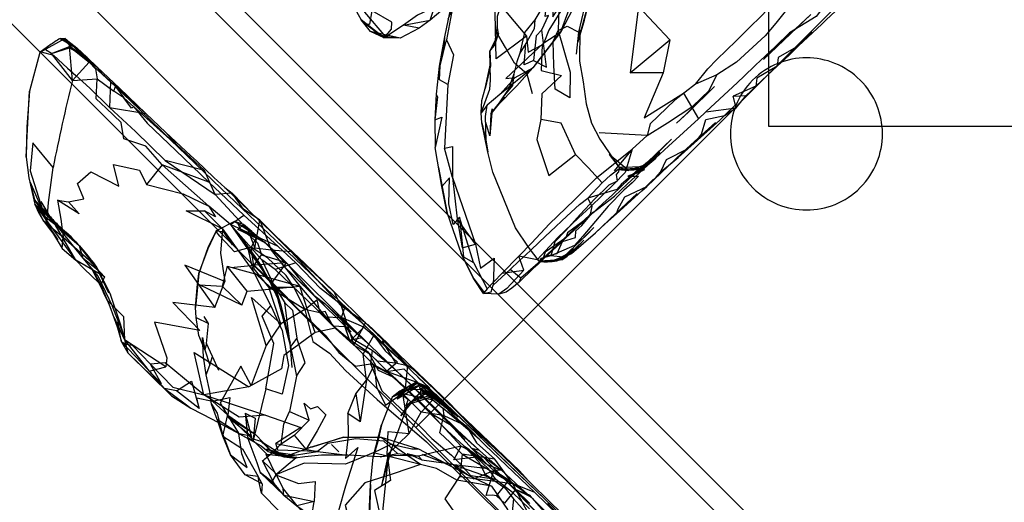
# Model space of a CAD drawing. Units: millimetres. Extents: x 51376 to 76065, y -10070 to 4233.
# Drawn here: x 65055 to 65197, y -1667 to -1597 of the extents above; entities that cross this region are included whole.
import ezdxf

# ---------------------------------------------------------------- set-up
doc = ezdxf.new("R2010")
doc.units = ezdxf.units.MM
doc.header["$LTSCALE"] = 500
doc.linetypes.add('Hidden', pattern=[4, 2, -2])
for name, color, linetype, true_color in [('GALILEO JUNIOR - 2S (DWS-4021)$CSA', 7, 'Continuous', 0x007f00), ('Make2D$Hidden$Curves', 7, 'Hidden', 0x8c8c8c), ('Make2D$visible$Curves', 7, 'Continuous', 0x000000)]:
    doc.layers.add(name, color=color, linetype=linetype, true_color=true_color)

msp = doc.modelspace()

# ---------------------------------------------------------------- linework, layer by layer
at = {"layer": 'GALILEO JUNIOR - 2S (DWS-4021)$CSA'}
msp.add_line((65162.91, -1079.19), (65162.91, -1612.583), dxfattribs=at)
msp.add_lwpolyline([(65162.91, -1612.583), (65345.242, -1612.602), (65789.746, -1612.612)], dxfattribs=at)
at = {"layer": 'Make2D$Hidden$Curves', "color": 18, "lineweight": -3, "true_color": 0x000000}
for p, q in [((65263.797, -1504.041), (65111.882, -1656.183)), ((65231.489, -1744.466), (65016.701, -1529.998)), ((65023.431, -1532.425), (65233.636, -1742.317)), ((65019.43, -1549.733), (65211.751, -1741.767)), ((65102.693, -1594.934), (65103.978, -1597.233)), ((65136.825, -1594.893), (65135.316, -1600.395)), ((65123.837, -1599.186), (65123.642, -1598.078)), ((65057.546, -1601.921), (65061.099, -1599.94)), ((65060.427, -1599.934), (65061.099, -1599.94)), ((65060.427, -1599.934), (65061.724, -1600.495)), ((65060.427, -1599.934), (65062.554, -1601.157)), ((65062.554, -1601.157), (65061.099, -1599.94)), ((65061.099, -1599.94), (65062.833, -1601.274)), ((65061.099, -1599.94), (65063.824, -1602.361)), ((65109.628, -1599.86), (65105.347, -1598.905)), ((65109.628, -1599.86), (65107.3, -1599.821)), ((65123.837, -1599.186), (65122.624, -1601.782)), ((65123.837, -1599.186), (65123.208, -1601.008)), ((65135.132, -1602.194), (65135.472, -1598.991)), ((65135.611, -1598.68), (65135.316, -1600.395)), ((65169.245, -1599.002), (65165.923, -1602.334)), ((65061.724, -1600.495), (65062.554, -1601.157)), ((65061.765, -1601.287), (65061.724, -1600.495)), ((65062.2, -1605.987), (65061.757, -1601.077)), ((65062.342, -1601.46), (65063.741, -1602.377)), ((65122.624, -1601.782), (65123.208, -1601.008)), ((65063.837, -1602.372), (65064.212, -1602.705)), ((65125.771, -1606.532), (65123.62, -1609.707)), ((65126.507, -1606.791), (65123.62, -1609.707)), ((65125.202, -1607.528), (65125.771, -1606.532)), ((65055.657, -1613.987), (65055.999, -1607.553)), ((65071.089, -1609.797), (65076.8, -1614.94)), ((65071.089, -1609.797), (65075.267, -1613.51)), ((65122.089, -1614.666), (65121.974, -1611.221)), ((65122.941, -1610.118), (65122.613, -1613.981)), ((65122.613, -1613.981), (65122.007, -1612.053)), ((65149.859, -1617.141), (65155.874, -1611.717)), ((65145.368, -1613.955), (65138.415, -1613.555)), ((65145.368, -1613.955), (65143.185, -1615.909)), ((65142.681, -1619.037), (65139.872, -1616.705)), ((65139.872, -1616.705), (65141.343, -1618.594)), ((65143.185, -1615.909), (65140.587, -1619.045)), ((65147.2, -1616.411), (65144.236, -1618.914)), ((65147.2, -1616.411), (65145.405, -1618.108)), ((65145.181, -1618.51), (65141.343, -1618.594)), ((65145.405, -1618.108), (65142.681, -1619.037)), ((65145.405, -1618.108), (65144.236, -1618.914)), ((65144.642, -1618.692), (65145.405, -1618.108)), ((65117.222, -1620.012), (65117.896, -1626.016)), ((65117.222, -1620.012), (65120.519, -1629.657)), ((65144.642, -1618.692), (65141.142, -1618.86)), ((65141.142, -1618.86), (65142.681, -1619.037)), ((65144.962, -1618.909), (65142.573, -1619.85)), ((65144.642, -1618.692), (65142.681, -1619.037)), ((65143.822, -1619.227), (65144.642, -1618.692)), ((65056.083, -1620.694), (65058.253, -1625.729)), ((65084.271, -1621.495), (65085.302, -1622.295)), ((65140.925, -1625.264), (65144.616, -1621.965)), ((65056.726, -1623.276), (65058.619, -1625.272)), ((65056.751, -1623.889), (65059.208, -1626.226)), ((65058.626, -1625.182), (65059.015, -1625.854)), ((65088.355, -1625.414), (65089.333, -1626.215)), ((65116.448, -1625.174), (65118.443, -1631.047)), ((65057.989, -1626.235), (65060.853, -1628.664)), ((65058.505, -1626.702), (65060.103, -1629.047)), ((65058.505, -1626.702), (65059.298, -1627.976)), ((65059.016, -1625.858), (65063.157, -1629.864)), ((65059.076, -1625.96), (65059.257, -1626.273)), ((65059.257, -1626.273), (65059.567, -1626.567)), ((65059.577, -1626.712), (65059.725, -1626.822)), ((65059.591, -1626.59), (65061.577, -1628.198)), ((65059.776, -1626.911), (65059.591, -1626.59)), ((65059.845, -1626.911), (65061.577, -1628.198)), ((65060.009, -1627.114), (65063.157, -1629.864)), ((65085.06, -1626.838), (65090.587, -1634.666)), ((65088.769, -1628.813), (65087.595, -1628.217)), ((65088.179, -1627.823), (65090.095, -1629.487)), ((65090.851, -1627.791), (65095.786, -1632.432)), ((65091.375, -1628.291), (65100.079, -1636.595)), ((65134.402, -1631.018), (65137.882, -1628.018)), ((65090.095, -1629.487), (65088.777, -1628.817)), ((65089.978, -1629.346), (65093.523, -1632.737)), ((65134.034, -1631.012), (65131.794, -1632.092)), ((65066.853, -1634.385), (65062.71, -1631.993)), ((65085.122, -1633.053), (65088.491, -1632.694)), ((65091.097, -1635.235), (65093.17, -1632.378)), ((65092.515, -1632.577), (65092.803, -1632.858)), ((65092.856, -1632.255), (65093.185, -1632.358)), ((65093.523, -1632.737), (65105.265, -1644.338)), ((65133.005, -1631.953), (65129.757, -1632.151)), ((65133.81, -1631.418), (65131.279, -1632.196)), ((65133.005, -1631.953), (65131.279, -1632.196)), ((65133.005, -1631.953), (65133.81, -1631.418)), ((65065.054, -1633.356), (65066.316, -1635.545)), ((65067.45, -1636.768), (65065.702, -1632.993)), ((65065.702, -1632.993), (65067.722, -1636.946)), ((65091.81, -1636.809), (65089.921, -1633.471)), ((65098.726, -1638.612), (65092.811, -1632.863)), ((65092.814, -1632.868), (65102.529, -1642.368)), ((65066.014, -1635.256), (65066.316, -1635.545)), ((65090.037, -1634.369), (65095.105, -1635.768)), ((65090.587, -1634.666), (65092.343, -1638.493)), ((65126.863, -1635.151), (65127.072, -1634.584)), ((65069.152, -1641.26), (65067.722, -1636.946)), ((65095.845, -1639.123), (65090.62, -1635.873)), ((65091.378, -1635.711), (65092.343, -1638.493)), ((65091.378, -1635.711), (65093.767, -1644.481)), ((65091.741, -1636.071), (65095.105, -1635.768)), ((65094.253, -1635.871), (65095.845, -1639.123)), ((65105.265, -1644.338), (65098.734, -1638.26)), ((65095.845, -1639.123), (65092.339, -1641.19)), ((65068.175, -1640.18), (65069.718, -1643.53)), ((65069.552, -1642.608), (65069.152, -1641.26)), ((65080.097, -1640.291), (65081.878, -1641.145)), ((65105.265, -1644.338), (65101.173, -1640.709)), ((65103.763, -1642.866), (65101.173, -1640.709)), ((65102.945, -1644.276), (65104.611, -1641.063)), ((65104.878, -1641.235), (65110.669, -1647.203)), ((65104.37, -1641.692), (65105.825, -1642.881)), ((65104.37, -1641.692), (65110.779, -1647.448)), ((65069.718, -1643.53), (65070.204, -1645.407)), ((65081.038, -1643.164), (65081.345, -1644.946)), ((65093.768, -1644.479), (65093.728, -1643.981)), ((65105.265, -1644.338), (65103.766, -1642.868)), ((65105.825, -1642.881), (65110.457, -1647.151)), ((65107.829, -1644.063), (65110.669, -1647.203)), ((65094.013, -1647.516), (65093.769, -1644.492)), ((65081.538, -1648.59), (65082.091, -1647.155)), ((65107.654, -1648.086), (65110.751, -1650.705)), ((65103.222, -1651.334), (65104.78, -1649.36)), ((65111.921, -1649.612), (65108.466, -1651.799)), ((65111.82, -1649.741), (65113.548, -1650.487)), ((65112.226, -1649.715), (65114.12, -1650.799)), ((65112.564, -1650.039), (65108.466, -1651.799)), ((65109.175, -1652.032), (65112.603, -1649.981)), ((65110.007, -1651.292), (65109.488, -1651.184)), ((65109.718, -1654.485), (65112.525, -1651.133)), ((65110.948, -1657.061), (65110.011, -1651.293)), ((65110.011, -1651.293), (65114.363, -1652.17)), ((65112.663, -1653.977), (65110.017, -1651.299)), ((65113.618, -1651.12), (65110.732, -1652.877)), ((65113.652, -1651.1), (65111.239, -1652.463)), ((65111.239, -1652.463), (65112.525, -1651.133)), ((65111.239, -1652.463), (65114.37, -1651.358)), ((65112.462, -1650.434), (65113.605, -1651.113)), ((65112.462, -1650.434), (65116.687, -1653.612)), ((65112.525, -1651.133), (65114.37, -1651.358)), ((65112.525, -1651.133), (65115.339, -1651.993)), ((65112.675, -1650.633), (65117.515, -1654.059)), ((65112.675, -1650.633), (65115.339, -1651.993)), ((65113.495, -1651.133), (65114.863, -1651.5)), ((65113.617, -1651.12), (65113.617, -1651.12)), ((65113.618, -1651.12), (65113.92, -1651.3)), ((65113.652, -1651.1), (65114.37, -1651.358)), ((65113.652, -1651.1), (65118.025, -1654.625)), ((65113.978, -1650.752), (65113.839, -1651.237)), ((65113.92, -1651.303), (65113.839, -1651.237)), ((65114.365, -1651.666), (65113.926, -1651.308)), ((65114.37, -1651.358), (65115.339, -1651.993)), ((65111.239, -1652.463), (65110.732, -1652.877)), ((65117.804, -1654.477), (65114.37, -1651.67)), ((65114.39, -1651.38), (65115.605, -1652.536)), ((65114.887, -1651.525), (65117.201, -1653.811)), ((65116.88, -1652.764), (65119.212, -1655.295)), ((65087.218, -1654.127), (65088.146, -1657.768)), ((65087.218, -1654.127), (65087.6, -1657.782)), ((65110.732, -1652.877), (65109.718, -1654.485)), ((65110.948, -1657.061), (65112.663, -1653.977)), ((65121.052, -1657.883), (65115.812, -1653.391)), ((65115.812, -1653.391), (65119.181, -1655.936)), ((65084.695, -1654.397), (65088.146, -1657.768)), ((65084.695, -1654.397), (65088.652, -1657.157)), ((65084.726, -1654.682), (65088.652, -1657.157)), ((65084.726, -1654.682), (65088.652, -1657.157)), ((65120.839, -1656.95), (65126.917, -1662.444)), ((65088.146, -1657.768), (65089.482, -1658.18)), ((65088.652, -1657.157), (65091.077, -1659.674)), ((65089.482, -1658.18), (65091.077, -1659.674)), ((65089.482, -1658.18), (65093.001, -1660.381)), ((65106.863, -1657.571), (65108.333, -1658.58)), ((65090.398, -1659.295), (65091.077, -1659.674)), ((65090.538, -1659.651), (65090.398, -1659.295)), ((65090.398, -1659.295), (65094.431, -1660.614)), ((65091.077, -1659.674), (65093.001, -1660.381)), ((65091.077, -1659.674), (65094.431, -1660.614)), ((65091.077, -1659.674), (65094.382, -1660.129)), ((65093.001, -1660.381), (65096.663, -1659.024)), ((65099.671, -1658.645), (65100.757, -1659.698)), ((65105.718, -1659.834), (65108.333, -1658.58)), ((65107.952, -1659.897), (65107.857, -1660.344)), ((65107.952, -1659.897), (65107.906, -1660.342)), ((65118.445, -1658.875), (65115.312, -1659.604)), ((65118.864, -1658.85), (65122.079, -1661.452)), ((65090.197, -1660.037), (65090.343, -1660.055)), ((65090.348, -1660.055), (65090.562, -1660.268)), ((65090.773, -1660.097), (65094.681, -1660.496)), ((65092.411, -1660.309), (65093.001, -1660.381)), ((65093.001, -1660.381), (65094.382, -1660.129)), ((65093.001, -1660.381), (65093.797, -1660.436)), ((65093.911, -1660.444), (65094.681, -1660.496)), ((65094.681, -1660.496), (65094.563, -1660.595)), ((65105.312, -1664.411), (65105.702, -1660.491)), ((65107.853, -1660.36), (65106.945, -1664.598)), ((65107.903, -1660.376), (65107.083, -1668.325)), ((65110.648, -1659.934), (65112.267, -1660.313)), ((65110.648, -1659.934), (65111.458, -1660.287)), ((65116.009, -1661.272), (65116.207, -1661.374)), ((65118.577, -1660.034), (65118.271, -1663.282)), ((65091.405, -1664.282), (65089.357, -1662.676)), ((65117.407, -1661.586), (65117.27, -1661.562)), ((65117.407, -1661.586), (65119.583, -1663.12)), ((65118.021, -1662.312), (65119.583, -1663.12)), ((65089.663, -1664.36), (65089.06, -1663.254)), ((65089.247, -1664.132), (65089.06, -1663.254)), ((65122.866, -1664.692), (65119.86, -1664.149)), ((65128.597, -1666.278), (65126.335, -1665.153)), ((65128.353, -1665.985), (65126.335, -1665.153)), ((65128.727, -1666.425), (65130.7, -1668.653))]:
    msp.add_line(p, q, dxfattribs=at)
for points in [[(65152.118, -1560.391), (65150.65, -1561.381), (65148.654, -1563.768), (65146.267, -1566.051), (65143.169, -1569.616), (65138.739, -1574.106), (65136.374, -1576.188), (65133.13, -1579.551), (65118.993, -1593.022), (65117.511, -1594.114), (65115.788, -1595.739), (65113.993, -1597.291), (65112.394, -1598.43), (65109.628, -1599.86)], [(65112.394, -1598.43), (65110.118, -1597.993), (65107.542, -1599.692), (65104.529, -1596.129), (65105.863, -1592.948), (65102.155, -1591.746), (65101.353, -1587.436), (65100.974, -1579.963), (65099.648, -1581.469), (65099.544, -1580.133)], [(65121.087, -1581.719), (65119.405, -1586.6), (65117.859, -1591.309), (65116.579, -1597.131), (65116.036, -1599.69), (65115.277, -1603.926), (65114.814, -1607.985), (65114.64, -1611.674), (65114.669, -1615.696)], [(65152.364, -1606.512), (65154.128, -1604.293), (65155.439, -1602.983), (65158.263, -1600.26), (65159.995, -1598.539), (65162.077, -1596.485), (65163.529, -1594.909), (65166.454, -1592.209), (65168.855, -1589.057), (65171.017, -1586.92), (65174.191, -1587.971), (65170.726, -1591.18), (65166.909, -1594.008), (65163.978, -1597.725), (65162.464, -1599.547), (65158.275, -1603.366), (65155.441, -1605.202)], [(65136.818, -1590.059), (65135.177, -1594.534), (65132.878, -1598.975)], [(65116.579, -1597.131), (65117.839, -1593.911), (65117.859, -1591.309), (65117.341, -1594.703), (65116.341, -1600.108)], [(65130.118, -1598.694), (65131.085, -1596.606), (65130.609, -1596.743), (65130.734, -1595.524), (65132.021, -1594.784), (65133.038, -1591.145), (65131.835, -1591.936)], [(65174.495, -1594.178), (65176.114, -1590.881), (65173.501, -1591.871), (65169.827, -1596.739), (65165.98, -1599.12), (65163.935, -1601.08), (65161.056, -1603.803), (65159.294, -1605.473), (65157.741, -1606.946), (65156.509, -1608.09), (65153.864, -1610.557)], [(65130.427, -1600.573), (65132.878, -1598.975), (65135.609, -1591.543), (65131.128, -1598.719), (65130.427, -1600.573), (65124.935, -1605.713), (65126.271, -1605.584)], [(65131.615, -1592.419), (65130.419, -1595.043), (65129.103, -1597.217), (65127.597, -1599.053), (65126.945, -1602.037), (65126.517, -1603.311), (65126.081, -1605.047), (65125.202, -1607.528)], [(65124.495, -1594.229), (65123.663, -1596.754), (65123.642, -1598.078), (65123.208, -1601.008)], [(65127.894, -1599.575), (65123.538, -1602.85), (65123.347, -1594.09), (65127.894, -1599.575), (65128.148, -1601.895), (65130.179, -1600.838), (65130.019, -1604.534), (65132.997, -1605.297), (65130.116, -1607.94), (65129.999, -1611.655)], [(65148.63, -1600.114), (65144.122, -1595.289), (65142.917, -1604.909)], [(65104.626, -1597.817), (65105.236, -1597.86), (65105.56, -1595.92)], [(65107.3, -1599.821), (65108.363, -1598.588), (65108.431, -1597.545), (65105.56, -1595.92)], [(65107.3, -1599.821), (65105.347, -1598.905), (65103.978, -1597.233)], [(65129.103, -1597.217), (65129.042, -1598.532), (65127.825, -1600.641), (65126.945, -1602.037)], [(65061.099, -1599.94), (65061.091, -1600.205), (65062.343, -1601.465)], [(65109.628, -1599.86), (65107.542, -1599.692), (65105.347, -1598.905)], [(65116.036, -1599.69), (65115.943, -1601.213), (65115.277, -1603.926)], [(65128.759, -1607.95), (65128.021, -1605.106), (65126.159, -1603.477), (65124.851, -1601.241), (65123.573, -1598.996)], [(65128.923, -1603.118), (65130.79, -1604.067), (65130.118, -1598.694), (65129.323, -1599.537), (65128.923, -1603.118), (65127.556, -1603.727), (65127.825, -1600.641)], [(65135.611, -1598.68), (65135.595, -1603.215), (65136.091, -1606.196), (65136.527, -1609.379), (65137.327, -1612.166), (65138.527, -1614.493), (65141.343, -1618.594)], [(65062.2, -1605.987), (65059.187, -1602.084), (65058.53, -1601.69), (65058.241, -1601.371)], [(65059.187, -1602.084), (65061.757, -1601.077), (65062.33, -1601.452)], [(65059.187, -1602.084), (65061.765, -1601.287), (65063.741, -1602.377)], [(65103.925, -1640.834), (65098.878, -1636.028), (65094.388, -1631.743), (65088.792, -1626.45), (65083.747, -1621.641), (65078.724, -1616.817), (65075.267, -1613.51), (65076.8, -1614.94), (65071.855, -1610.162), (65068.413, -1606.879), (65064.634, -1603.33), (65064.353, -1602.959), (65063.741, -1602.377), (65061.724, -1600.495), (65065.081, -1603.551), (65063.836, -1602.371)], [(65064.353, -1602.959), (65061.757, -1601.077), (65064.634, -1603.33), (65065.519, -1604.332), (65065.794, -1605.75)], [(65064.265, -1602.627), (65062.343, -1601.465), (65065.759, -1604.051), (65066.339, -1604.909), (65067.7, -1606.168)], [(65063.826, -1602.362), (65062.554, -1601.157), (65064.212, -1602.705), (65062.833, -1601.274), (65064.265, -1602.627), (65065.759, -1604.051), (65069.015, -1607.127), (65072.825, -1610.766), (65075.72, -1613.508), (65079.296, -1616.825), (65080.148, -1617.6), (65082.675, -1620.01), (65084.271, -1621.495), (65087.769, -1624.862), (65085.302, -1622.295), (65088.355, -1625.414), (65090.851, -1627.791)], [(65116.53, -1606.565), (65115.304, -1605.914), (65115.433, -1603.864), (65116.341, -1600.108), (65117.366, -1602.305), (65116.53, -1606.565), (65116.029, -1615.807)], [(65147.691, -1604.893), (65142.917, -1604.909), (65148.63, -1600.114), (65147.691, -1604.893), (65144.919, -1611.416), (65150.634, -1607.827), (65152.804, -1611.526), (65153.864, -1610.557), (65158.238, -1609.936), (65157.82, -1608.252)], [(65167.279, -1600.989), (65164.312, -1602.692), (65164.191, -1603.93), (65161.255, -1605.662), (65161.077, -1606.834), (65157.82, -1608.252), (65159.689, -1608.157)], [(65057.695, -1601.832), (65059.454, -1602.338), (65060.126, -1602.95), (65061.48, -1604.194), (65062.677, -1605.293), (65064.718, -1607.102), (65067.589, -1609.905)], [(65064.634, -1603.33), (65062.2, -1605.987), (65065.794, -1605.75)], [(65121.974, -1611.221), (65122.23, -1609.549), (65121.363, -1610.659), (65122.609, -1607.246), (65122.685, -1605.934), (65122.665, -1603.789)], [(65124.04, -1608.026), (65126.271, -1605.584), (65128.816, -1604.192), (65124.04, -1608.026), (65122.23, -1609.549)], [(65075.187, -1618.207), (65072.833, -1615.518), (65069.659, -1614.448), (65069.249, -1612.096), (65067.066, -1610.01), (65065.634, -1608.633), (65065.794, -1605.75), (65068.202, -1607.563)], [(65126.081, -1605.047), (65125.898, -1606.715), (65125.202, -1607.528), (65124.72, -1608.116)], [(65067.589, -1609.905), (65072.825, -1610.766), (65067.7, -1606.168), (65067.589, -1609.905), (65071.306, -1613.356), (65075.632, -1617.571)], [(65121.468, -1612.127), (65121.363, -1610.659), (65121.423, -1608.881), (65121.913, -1607.135)], [(65071.089, -1609.797), (65070.73, -1610.008), (65069.634, -1608.51), (65071.089, -1609.797), (65073.015, -1612.184), (65077.177, -1616.147), (65081.941, -1620.686)], [(65114.814, -1607.985), (65115.015, -1608.344), (65114.64, -1611.674), (65115.654, -1611.325), (65114.669, -1615.696)], [(65156.575, -1611.078), (65158.238, -1609.936), (65159.689, -1608.157), (65160.407, -1607.518)], [(65122.941, -1610.118), (65122.763, -1610.821), (65122.613, -1613.981)], [(65146.683, -1619.989), (65147.298, -1619.254), (65148.179, -1617.409), (65151.31, -1615.842), (65152.642, -1614.537), (65153.22, -1613.745), (65153.841, -1611.637), (65156.575, -1611.078)], [(65134.997, -1616.698), (65132.937, -1612.172), (65129.999, -1611.655), (65129.417, -1614.522), (65131.136, -1619.727), (65134.997, -1616.698), (65136.876, -1618.612), (65138.878, -1620.813)], [(65133.232, -1631.559), (65131.443, -1631.36), (65129.982, -1631.737), (65129.896, -1631.928), (65129.757, -1632.151), (65129.95, -1632.034), (65130.62, -1631.399), (65132.339, -1631.002), (65133.134, -1629.305), (65135.001, -1628.69), (65135.036, -1627.725), (65135.896, -1626.961), (65137.386, -1625.221), (65140.624, -1622.733), (65142.488, -1620.987), (65145.486, -1618.225), (65146.577, -1617.227), (65148.48, -1615.502), (65150.626, -1613.537), (65152.804, -1611.526)], [(65075.724, -1613.512), (65077.323, -1615.319), (65081.306, -1619.02)], [(65115.179, -1618.594), (65115.179, -1618.594), (65116.448, -1625.174), (65115.669, -1621.317), (65114.669, -1615.696)], [(65129.757, -1632.151), (65128.191, -1630.125), (65126.327, -1627.295), (65123.032, -1619.266), (65122.325, -1616.366)], [(65061.655, -1623.541), (65063.835, -1623.112), (65062.956, -1620.879), (65064.884, -1619.227), (65068.935, -1621.276), (65068.163, -1618.141), (65071.884, -1618.975), (65072.917, -1621.043)], [(65075.187, -1618.207), (65072.917, -1621.043), (65078.234, -1622.399), (65081.931, -1624.168)], [(65086.988, -1625.489), (65081.941, -1620.686), (65075.187, -1618.207), (65081.931, -1624.168)], [(65145.437, -1617.834), (65144.197, -1618.961), (65142.761, -1620.229), (65140.374, -1622.526), (65138.939, -1623.797), (65136.534, -1626.063), (65133.587, -1628.774)], [(65145.181, -1618.51), (65144.236, -1618.914), (65142.681, -1619.037), (65141.343, -1618.594)], [(65145.181, -1618.51), (65144.05, -1619.36), (65146.609, -1617.246), (65145.182, -1618.509)], [(65136.78, -1623.043), (65137.384, -1624.202), (65137.136, -1625.315), (65136.534, -1626.063), (65133.843, -1628.043), (65133.587, -1628.774), (65130.613, -1630.848), (65130.271, -1631.856), (65127.072, -1634.584), (65125.554, -1633.325), (65126.872, -1632.084), (65128.425, -1630.641), (65129.79, -1629.346), (65131.374, -1627.86), (65133.745, -1625.629), (65135.562, -1623.938), (65136.78, -1623.043), (65138.878, -1620.813), (65140.081, -1619.698), (65141.142, -1618.86)], [(65141.343, -1618.594), (65141.236, -1619.192), (65140.907, -1619.598), (65141.019, -1620.543), (65139.802, -1621.139), (65137.736, -1623.159), (65135.698, -1625.387), (65133.601, -1627.676), (65132.025, -1629.334), (65131.443, -1631.36)], [(65142.573, -1619.85), (65144.097, -1619.832), (65143.222, -1620.801), (65141.974, -1621.864), (65139.704, -1624.198), (65136.056, -1628.516), (65134.861, -1629.889), (65131.443, -1631.36)], [(65143.027, -1619.85), (65141.607, -1621.055), (65140.984, -1621.786), (65136.78, -1623.043)], [(65118.23, -1625.762), (65117.302, -1626.825), (65116.657, -1623.846), (65116.777, -1620.077), (65115.669, -1621.317)], [(65140.925, -1625.264), (65141.197, -1624.571), (65141.665, -1623.688), (65142.148, -1622.815), (65145.318, -1621.323)], [(65089.333, -1626.215), (65086.948, -1624.621), (65085.302, -1622.295), (65082.874, -1622.51), (65087.607, -1627.604), (65088.62, -1630.239)], [(65060.062, -1623.325), (65061.655, -1623.541), (65063.191, -1625.282), (65060.062, -1623.325), (65060.513, -1626.043), (65060.853, -1628.664)], [(65085.06, -1626.838), (65081.931, -1624.168), (65082.888, -1625.725), (65081.29, -1624.852), (65083.911, -1627.438), (65088.423, -1633.662)], [(65083.911, -1627.438), (65078.644, -1624.875), (65081.29, -1624.852)], [(65085.06, -1626.838), (65086.988, -1625.489), (65091.986, -1630.016)], [(65059.341, -1626.484), (65060.591, -1627.352), (65059.474, -1626.647)], [(65085.669, -1626.397), (65082.984, -1627.729), (65081.791, -1630.212)], [(65094.53, -1632.364), (65091.986, -1630.016), (65085.06, -1626.838), (65089.599, -1631.955)], [(65088.179, -1627.823), (65086.95, -1626.811), (65085.669, -1626.397)], [(65089.241, -1628.774), (65086.154, -1626.696), (65086.491, -1627.438)], [(65120.519, -1629.657), (65117.896, -1626.016), (65118.579, -1630.194), (65120.519, -1629.657), (65121.249, -1633.139), (65123.214, -1631.688), (65123.073, -1635.625), (65125.554, -1633.325)], [(65120.239, -1632.336), (65118.23, -1625.762), (65118.777, -1631.495), (65120.239, -1632.336), (65122.238, -1636.121), (65121.784, -1636.659), (65121.706, -1636.823), (65122.818, -1636.578), (65123.073, -1635.625)], [(65088.775, -1628.813), (65088.048, -1630.092), (65085.652, -1630.786), (65084.345, -1629.383), (65083.53, -1628.496), (65083.007, -1627.862), (65082.984, -1627.729), (65083.991, -1627.86), (65085.337, -1629.764)], [(65083.911, -1627.438), (65083.636, -1630.985), (65084.267, -1635.071)], [(65090.095, -1629.487), (65086.491, -1627.438), (65087.595, -1628.217), (65088.988, -1629.481), (65089.558, -1631.231)], [(65087.595, -1628.217), (65089.978, -1629.346), (65092.128, -1631.321)], [(65060.73, -1630.278), (65060.853, -1628.664), (65064.505, -1631.909), (65066.853, -1634.385), (65066.316, -1635.545)], [(65063.684, -1631.66), (65065.921, -1633.442), (65063.157, -1629.864), (65063.709, -1631.68)], [(65092.845, -1632.244), (65089.978, -1629.346), (65090.095, -1629.487), (65092.88, -1632.28)], [(65088.423, -1633.662), (65087.603, -1630.092), (65091.81, -1636.809), (65088.423, -1633.662), (65090.89, -1638.569)], [(65090.62, -1635.873), (65094.253, -1635.871), (65093.118, -1634.229), (65090.443, -1631.639), (65088.048, -1630.092)], [(65092.339, -1641.19), (65090.62, -1635.873), (65088.523, -1633.219), (65088.048, -1630.092)], [(65088.491, -1632.694), (65089.558, -1631.231), (65092.842, -1632.251)], [(65093.847, -1630.805), (65090.98, -1630.545), (65095.105, -1635.768)], [(65093.366, -1632.578), (65093.185, -1632.358), (65092.128, -1631.321), (65093.367, -1632.578)], [(65127.523, -1633.442), (65126.808, -1631.393), (65124.376, -1633.877)], [(65134.034, -1631.012), (65133.232, -1631.559), (65131.794, -1632.092)], [(65082.788, -1638.827), (65084.267, -1635.071), (65078.45, -1632.723), (65082.788, -1638.827), (65076.71, -1638.123), (65080.622, -1642.141), (65074.097, -1640.948), (65075.87, -1646.106), (65075.732, -1647.403)], [(65093.173, -1632.374), (65093.185, -1632.358), (65088.491, -1632.694), (65091.097, -1635.235), (65092.87, -1636.979), (65094.655, -1638.899), (65096.675, -1640.75), (65098.794, -1642.83), (65100.751, -1645.338), (65103.146, -1647.33), (65105.339, -1646.995)], [(65091.523, -1633.325), (65089.599, -1631.955), (65091.378, -1635.711), (65092.943, -1638.17)], [(65093.523, -1632.737), (65094.97, -1634.522), (65093.403, -1632.622)], [(65100.904, -1637.381), (65095.786, -1632.432), (65100.034, -1636.508), (65104.611, -1641.063), (65106.327, -1642.745), (65107.829, -1644.063), (65104.878, -1641.235)], [(65129.614, -1632.553), (65128.898, -1633.184), (65126.863, -1635.151), (65125.771, -1636.047), (65124.964, -1636.637), (65123.888, -1636.897), (65121.706, -1636.823), (65120.269, -1634.664)], [(65122.238, -1636.121), (65123.159, -1635.141), (65124.376, -1633.877), (65127.523, -1633.442), (65125.066, -1636.086), (65123.888, -1636.897)], [(65066.714, -1636.641), (65066.316, -1635.545), (65067.216, -1637.772)], [(65094.97, -1634.522), (65097.154, -1637.036), (65098.734, -1638.26), (65101.173, -1640.709), (65102.866, -1643.391), (65104.114, -1643.159)], [(65091.81, -1636.809), (65092.343, -1638.493), (65093.728, -1643.981)], [(65096.904, -1641.227), (65095.105, -1635.768), (65100.208, -1641.83)], [(65067.216, -1637.772), (65069.603, -1640.139), (65069.718, -1643.53)], [(65090.236, -1644.35), (65088.122, -1637.389), (65092.339, -1641.19), (65090.236, -1644.35), (65088.07, -1650.092), (65086.581, -1647.34), (65083.573, -1652.661), (65086.238, -1657.018)], [(65093.767, -1644.481), (65092.943, -1638.17), (65094.038, -1639.227), (65094.654, -1643.289)], [(65081.345, -1644.946), (65080.474, -1642.881), (65080.097, -1640.291), (65079.999, -1638.827)], [(65090.212, -1650.608), (65091.366, -1644.059), (65089.644, -1640.082), (65090.89, -1638.569), (65092.534, -1642.178), (65093.488, -1647.211), (65092.558, -1651.354), (65090.212, -1650.608), (65088.341, -1658.071)], [(65095.845, -1639.123), (65096.991, -1643.735), (65099.407, -1645.461), (65101.708, -1647.95), (65106.302, -1652.155), (65113.458, -1658.28), (65115.71, -1660.463), (65117.316, -1662.041), (65119.812, -1664.483), (65121.503, -1666.166), (65123.513, -1668.157), (65125.595, -1670.707)], [(65104.605, -1641.059), (65101.101, -1638.573), (65102.945, -1644.276), (65105.165, -1645.481), (65106.302, -1646.561), (65108.948, -1646.83)], [(65106.695, -1643.549), (65104.175, -1641.157), (65101.609, -1638.813), (65103.925, -1640.834), (65103.925, -1640.834)], [(65110.467, -1647.16), (65110.779, -1647.448), (65106.695, -1643.549), (65102.03, -1638.989)], [(65083.398, -1647.922), (65082.472, -1645.909), (65081.601, -1644.063), (65081.878, -1641.145), (65081.277, -1640.114)], [(65102.359, -1643.696), (65104.37, -1641.692), (65101.142, -1640.26), (65102.359, -1643.696), (65103.47, -1644.764), (65104.298, -1645.586)], [(65102.945, -1644.276), (65100.208, -1641.83), (65097.993, -1642.31)], [(65073.318, -1648.043), (65075.732, -1647.403), (65069.718, -1643.53), (65073.318, -1648.043), (65075.532, -1650.532)], [(65083.284, -1655.423), (65083.148, -1655.012), (65082.325, -1652.838), (65082.089, -1651.006), (65081.538, -1648.59), (65081.183, -1645.981), (65081.038, -1643.164)], [(65081.601, -1644.063), (65081.345, -1644.946), (65082.091, -1647.155), (65082.472, -1645.909)], [(65094.614, -1648.774), (65095.857, -1646.842), (65094.654, -1643.289), (65093.768, -1644.479)], [(65105.064, -1645.328), (65106.45, -1647.877), (65108.546, -1648.854), (65105.064, -1645.328), (65102.234, -1643.477)], [(65102.866, -1643.391), (65105.587, -1645.012), (65105.339, -1646.995), (65106.986, -1650.887), (65109.654, -1653.461), (65112.605, -1656.121), (65114.2, -1657.791), (65117.072, -1660.19), (65118.4, -1661.526), (65120.247, -1663.625), (65123.185, -1662.391)], [(65104.298, -1645.586), (65105.825, -1642.881), (65107.47, -1645.102), (65109.23, -1646.725), (65107.654, -1648.086)], [(65107.829, -1644.063), (65107.007, -1643.75), (65108.948, -1646.83), (65110.669, -1647.203)], [(65107.837, -1644.072), (65112.208, -1648.262), (65116.88, -1652.764), (65111.216, -1647.514), (65114.62, -1650.69), (65119.212, -1655.295), (65120.839, -1656.95), (65117.005, -1652.991), (65128.185, -1663.883), (65131.519, -1667.19), (65135.181, -1670.659), (65136.855, -1672.188), (65141.142, -1676.262), (65138.857, -1674.118), (65148.982, -1683.926), (65151.939, -1686.7), (65155.263, -1690.069), (65157.22, -1692.157), (65156.837, -1691.719), (65155.271, -1690.115)], [(65070.204, -1645.407), (65075.532, -1650.532), (65076.558, -1651.614)], [(65093.769, -1644.492), (65094.614, -1648.774), (65093.624, -1653.87)], [(65104.78, -1649.36), (65104.298, -1645.586), (65105.855, -1647.182)], [(65105.265, -1644.338), (65110.179, -1649.02), (65112.808, -1651.567), (65117.87, -1656.512), (65121.132, -1659.528), (65124.292, -1662.366), (65127.65, -1665.506)], [(65105.587, -1645.012), (65107.667, -1646.696), (65110.179, -1649.02), (65118.972, -1657.928), (65112.808, -1651.567)], [(65117.025, -1655.911), (65114.554, -1654.452), (65111.339, -1651.299), (65108.413, -1648.608), (65105.339, -1646.995)], [(65115.843, -1652.429), (65114.12, -1650.799), (65113.195, -1649.887), (65112.171, -1648.895), (65113.915, -1650.522), (65111.388, -1648.073), (65109.486, -1646.262), (65109.486, -1646.262)], [(65105.855, -1647.182), (65104.78, -1649.36), (65103.822, -1655.346), (65102.062, -1654.157), (65102.099, -1657.477), (65101.736, -1660.668), (65103.491, -1659.069), (65101.71, -1664.688), (65100.716, -1668.26)], [(65107.654, -1648.086), (65105.855, -1647.182), (65106.197, -1650.327), (65107.505, -1652.981), (65110.751, -1650.705)], [(65112.226, -1649.715), (65107.654, -1648.086), (65110.177, -1647.723), (65112.226, -1649.715), (65110.751, -1650.705), (65112.675, -1650.633)], [(65112.208, -1648.262), (65110.669, -1647.203), (65110.361, -1650.493), (65111.495, -1651.592), (65113.78, -1653.803), (65118.445, -1658.875)], [(65080.56, -1653.45), (65077.243, -1650.889), (65079.413, -1649.467), (65080.56, -1653.45), (65080.185, -1651.881), (65082.456, -1652.377)], [(65111.921, -1649.612), (65109.564, -1650.934), (65108.466, -1651.799), (65106.931, -1655.786)], [(65108.546, -1648.854), (65111.214, -1651.37), (65116.488, -1656.659), (65118.864, -1658.85), (65120.972, -1661.114), (65121.911, -1662.959), (65124.765, -1664.92), (65126.025, -1666.504)], [(65109.175, -1652.032), (65111.82, -1649.741), (65112.603, -1649.981)], [(65111.921, -1649.612), (65115.786, -1652.684), (65113.548, -1650.487), (65117.804, -1654.477), (65114.886, -1651.524)], [(65117.804, -1654.477), (65113.978, -1650.752), (65113.548, -1650.487), (65112.603, -1649.981), (65111.921, -1649.612)], [(65077.243, -1650.889), (65075.532, -1650.532), (65078.536, -1652.782), (65079.325, -1653.377)], [(65102.062, -1654.157), (65103.222, -1651.334), (65103.822, -1655.346)], [(65112.564, -1650.039), (65109.488, -1651.184), (65108.466, -1651.799)], [(65109.564, -1650.934), (65109.175, -1652.032), (65110.081, -1651.559), (65110.779, -1652.141), (65110.458, -1653.024)], [(65113.652, -1651.1), (65113.495, -1651.133), (65110.732, -1652.877)], [(65114.363, -1652.17), (65112.611, -1650.789), (65112.462, -1650.434), (65112.564, -1650.039)], [(65113.267, -1650.186), (65112.675, -1650.633), (65112.525, -1651.133)], [(65136.667, -1672.422), (65138.536, -1674.246), (65133.788, -1669.762), (65137.075, -1673.346), (65136.175, -1672.328), (65130.941, -1667.168), (65136.503, -1672.621), (65133.976, -1670.164), (65131.183, -1667.543), (65132.45, -1668.811), (65129.103, -1665.612), (65121.872, -1658.694), (65119.181, -1655.936), (65121.052, -1657.883), (65116.53, -1653.612), (65116.687, -1653.612), (65115.37, -1652.352), (65113.509, -1650.541), (65114.365, -1651.356)], [(65113.839, -1651.237), (65114.863, -1651.5), (65113.652, -1651.1)], [(65113.927, -1651.304), (65114.698, -1651.762), (65116.687, -1653.612)], [(65084.695, -1654.397), (65082.456, -1652.377), (65084.98, -1651.873), (65084.695, -1654.397), (65084.726, -1654.682), (65088.175, -1657.498), (65086.372, -1657.09)], [(65096.437, -1655.121), (65095.724, -1652.678), (65096.646, -1653.504), (65097.646, -1653.174), (65098.866, -1654.34), (65097.636, -1656.67), (65096.023, -1659.307), (65094.347, -1657.282)], [(65114.858, -1651.502), (65110.458, -1653.024), (65110.732, -1652.877), (65114.863, -1651.5)], [(65135.605, -1671.4), (65114.792, -1651.379), (65115.849, -1652.422), (65135.604, -1671.401)], [(65118.025, -1654.625), (65117.2, -1653.813), (65115.339, -1651.993), (65117.515, -1654.059), (65115.997, -1652.575)], [(65082.325, -1652.838), (65083.163, -1654.1), (65083.948, -1657.43), (65084.702, -1654.321)], [(65087.218, -1654.127), (65088.632, -1654.828), (65088.341, -1658.071)], [(65110.732, -1652.877), (65108.257, -1659.502), (65106.945, -1664.598)], [(65117.005, -1652.991), (65126.917, -1662.444), (65128.185, -1663.883)], [(65086.047, -1656.914), (65083.148, -1655.012), (65083.309, -1655.436)], [(65118.577, -1660.034), (65116.841, -1658.362), (65115.37, -1656.977), (65115.952, -1654.44), (65119.181, -1655.936), (65120.685, -1658.422), (65123.322, -1660.754)], [(65107.751, -1660.121), (65107.909, -1656.774), (65110.948, -1657.061), (65107.751, -1660.121), (65108.216, -1663.877), (65105.937, -1665.287), (65106.937, -1669.883), (65106.995, -1673.219)], [(65083.948, -1657.43), (65086.812, -1659.297), (65089.06, -1663.254), (65087.222, -1663.026)], [(65087.544, -1657.631), (65088.341, -1658.071), (65089.169, -1658.883), (65090.342, -1660.049)], [(65101.443, -1657.577), (65106.863, -1657.571), (65112.265, -1659.274), (65116.009, -1661.272)], [(65107.804, -1660.351), (65105.718, -1659.834), (65104.554, -1660.316)], [(65110.752, -1660.264), (65108.333, -1658.58), (65111.304, -1659.287), (65112.265, -1659.274)], [(65120.64, -1660.477), (65117.4, -1660.883), (65118.445, -1658.875), (65119.64, -1659.51), (65120.64, -1660.477), (65122.394, -1662.174)], [(65124.292, -1662.366), (65119.984, -1659.207), (65122.198, -1661.545)], [(65092.806, -1665.983), (65091.405, -1664.282), (65089.704, -1661.004), (65091.583, -1662.797), (65092.695, -1665.061)], [(65115.915, -1661.323), (65112.845, -1660.118), (65116.009, -1661.272), (65117.271, -1661.556)], [(65123.564, -1666.078), (65122.993, -1665.996), (65122.064, -1666.018), (65123.185, -1662.391), (65124.122, -1663.252), (65125.107, -1663.657), (65125.148, -1664.082)], [(65115.265, -1675.188), (65117.062, -1675.186), (65118.935, -1674.436), (65119.579, -1671.389), (65116.134, -1666.487), (65118.271, -1663.282), (65125.866, -1664.27)], [(65128.364, -1667.973), (65125.874, -1665.571), (65123.458, -1663.703), (65119.583, -1663.12), (65122.866, -1664.692), (65125.154, -1668.067), (65125.027, -1669.308)], [(65124.722, -1667.12), (65123.564, -1666.078), (65125.148, -1664.082), (65126.335, -1665.153)], [(65092.806, -1665.983), (65092.695, -1665.061), (65094.659, -1667.5)], [(65128.402, -1667.188), (65126.335, -1665.153), (65124.722, -1667.12)], [(65129.103, -1665.612), (65125.866, -1664.27), (65128.843, -1669.953), (65131.105, -1671.868), (65132.841, -1673.584)], [(65128.731, -1666.414), (65128.353, -1665.985), (65128.595, -1666.275)], [(65128.597, -1666.278), (65146.435, -1684.536), (65138.743, -1676.629), (65139.118, -1676.84), (65135.222, -1673.096), (65133.931, -1671.737), (65131.726, -1669.416), (65128.74, -1666.421)]]:
    msp.add_lwpolyline(points, dxfattribs=at)
for points in [[(65132.501, -1598.791), (65133.806, -1598.164), (65135.472, -1598.991), (65136.372, -1595.371), (65136.954, -1592.604), (65135.743, -1593.375), (65135.521, -1589.284), (65134.302, -1590.573), (65135.218, -1586.135), (65132.878, -1588.434), (65132.802, -1584.881), (65131.273, -1586.508), (65131.482, -1589.786), (65131.659, -1593.217), (65131.718, -1596.815), (65132.568, -1595.479)], [(65110.118, -1597.993), (65113.993, -1597.291), (65114.437, -1595.811), (65114.216, -1595.577), (65112.14, -1596.575)], [(65165.3, -1599.953), (65162.212, -1602.953), (65169.038, -1596.459)], [(65104.626, -1597.817), (65107.3, -1599.821), (65103.978, -1597.233)], [(65128.816, -1604.192), (65126.507, -1606.791), (65129.128, -1603.823), (65132.878, -1598.975)], [(65134.214, -1604.817), (65134.173, -1608.524), (65132.07, -1607.252), (65131.87, -1603.854), (65131.747, -1600.37), (65132.501, -1598.791)], [(65122.712, -1603.879), (65121.913, -1607.135), (65122.665, -1603.789), (65122.624, -1601.782)], [(65165.322, -1602.828), (65162.786, -1605.231), (65164.191, -1603.93), (65165.923, -1602.334)], [(65145.368, -1613.955), (65148.318, -1612.123), (65151.956, -1609.723), (65154.351, -1607.438), (65155.441, -1605.202), (65152.364, -1606.512), (65149.392, -1608.848), (65145.82, -1612.291)], [(65162.786, -1605.231), (65160.407, -1607.518), (65161.077, -1606.834)], [(65069.634, -1608.51), (65068.202, -1607.563), (65068.413, -1606.879)], [(65151.066, -1610.827), (65149.601, -1612.188), (65151.355, -1610.59), (65155.109, -1606.864)], [(65124.72, -1608.373), (65122.763, -1610.821), (65123.62, -1609.707)], [(65156.575, -1611.078), (65158.251, -1609.416), (65155.874, -1611.717)], [(65121.468, -1612.127), (65122.05, -1614.873), (65122.325, -1616.366)], [(65150.482, -1616.42), (65152.238, -1614.844), (65155.241, -1612.073)], [(65058.505, -1626.702), (65058.749, -1623.627), (65059.4, -1618.588), (65056.456, -1614.998), (65056.079, -1619.053)], [(65117.222, -1620.012), (65116.029, -1615.807), (65117.216, -1615.534)], [(65145.437, -1617.834), (65144.642, -1618.692), (65148.915, -1614.496)], [(65126.808, -1631.393), (65128.65, -1629.516), (65131.232, -1626.739), (65134.804, -1623.287), (65138.027, -1620.08), (65143.185, -1615.909), (65142.197, -1619.319), (65140.536, -1620.979), (65137.181, -1624.291), (65135.443, -1625.873), (65132.423, -1628.705), (65129.435, -1631.936)], [(65150.482, -1616.42), (65145.318, -1621.323), (65146.683, -1619.989), (65148.421, -1618.399)], [(65148.421, -1618.399), (65147.298, -1619.254), (65149.859, -1617.141)], [(65082.874, -1622.51), (65081.306, -1619.02), (65075.632, -1617.571)], [(65145.437, -1617.834), (65143.027, -1619.85), (65143.822, -1619.227)], [(65146.3, -1620.258), (65144.616, -1621.965), (65145.318, -1621.323)], [(65143.945, -1622.356), (65140.839, -1625.25), (65137.882, -1628.018), (65139.294, -1626.727), (65140.925, -1625.264)], [(65134.773, -1627.553), (65132.72, -1629.623), (65133.587, -1628.774), (65137.501, -1625.057)], [(65088.179, -1627.823), (65086.154, -1626.696), (65085.669, -1626.397)], [(65088.775, -1628.813), (65086.122, -1627.539), (65086.95, -1626.811)], [(65090.98, -1630.545), (65088.62, -1630.239), (65089.333, -1626.215)], [(65089.333, -1626.215), (65093.847, -1630.805), (65090.851, -1627.791)], [(65081.823, -1630.284), (65083.007, -1627.862), (65081.79, -1630.213), (65080.501, -1633.893)], [(65134.773, -1627.553), (65129.359, -1632.616), (65131.277, -1630.875)], [(65134.261, -1630.612), (65133.232, -1631.559), (65136.65, -1628.325), (65137.654, -1627.268)], [(65131.277, -1630.875), (65129.614, -1632.553), (65130.271, -1631.856), (65132.72, -1629.623)], [(65136.195, -1629.118), (65133.81, -1631.418), (65132.458, -1632.041), (65134.402, -1631.018)], [(65101.101, -1638.573), (65100.034, -1636.508), (65093.847, -1630.805)], [(65120.269, -1634.664), (65121.784, -1636.659), (65120.228, -1634.621), (65118.443, -1631.047)], [(65134.034, -1631.012), (65133.005, -1631.953), (65134.767, -1630.373)], [(65101.142, -1640.26), (65101.609, -1638.813), (65098.081, -1636.069), (65094.53, -1632.364), (65091.523, -1633.325), (65093.761, -1635.477), (65095.224, -1636.87), (65098.681, -1640.19)], [(65079.999, -1638.827), (65080.238, -1635.94), (65080.501, -1633.893)], [(65096.361, -1633.641), (65098.878, -1636.028), (65097.282, -1634.539)], [(65098.015, -1639.6), (65095.845, -1639.123), (65097.552, -1637.705)], [(65099.902, -1641.485), (65098.788, -1639.412), (65098.015, -1639.6)], [(65099.902, -1641.485), (65101.597, -1641.59), (65102.234, -1643.477)], [(65113.509, -1650.541), (65112.564, -1650.039), (65111.921, -1649.612)], [(65115.952, -1654.44), (65112.663, -1653.977), (65114.363, -1652.17), (65115.812, -1653.391)], [(65093.624, -1653.87), (65096.437, -1655.121), (65094.347, -1657.282), (65092.388, -1658.58), (65092.798, -1655.698)], [(65106.404, -1658.237), (65105.702, -1660.491), (65106.931, -1655.786)], [(65119.984, -1659.207), (65117.025, -1655.911), (65121.132, -1659.528)], [(65096.663, -1659.024), (65101.443, -1657.577), (65096.896, -1659.012)], [(65125.866, -1664.27), (65123.322, -1660.754), (65118.577, -1660.034)], [(65137.722, -1677.229), (65142.118, -1681.733), (65121.523, -1660.315)], [(65123.458, -1663.703), (65122.394, -1662.174), (65117.407, -1661.586)], [(65123.185, -1662.391), (65122.198, -1661.545), (65124.292, -1662.366)], [(65127.65, -1665.506), (65128.597, -1666.278), (65125.107, -1663.657), (65123.185, -1662.391)], [(65105.124, -1668.715), (65105.312, -1664.411), (65105.118, -1671.27)], [(65127.331, -1671.608), (65128.863, -1672.403), (65131.786, -1674.061), (65130.618, -1671.571), (65126.025, -1666.504), (65125.595, -1670.707)]]:
    msp.add_lwpolyline(points, close=True, dxfattribs=at)
at = {"layer": 'Make2D$Hidden$Curves', "color": 18, "lineweight": -3, "true_color": 0x000000, "extrusion": (0, 0, -1)}
for centre, radius, start, end in [((-64912.714, -1324.033), 376.175, 225.18182, 227.41227), ((-65092.277, -1585.813), 45.441, 188.62901, 198.71655), ((-65140.398, -1610.83), 9.279, 240.53753, 256.4424), ((-65034.079, -1669.301), 66.349, 140.20853, 147.31452), ((-65032.195, -1657.646), 41.6, 134.93505, 143.65511), ((-65130.227, -1613.051), 19.105, 261.63921, 271.40977), ((-65110.477, -1654.969), 5.537, 108.40856, 131.1448), ((-65106.52, -1677.392), 22.276, 123.65468, 134.30728)]:
    msp.add_arc(centre, radius, start, end, dxfattribs=at)
at = {"layer": 'Make2D$Hidden$Curves', "color": 18, "lineweight": -3, "true_color": 0x000000}
for centre, radius, start, end in [((65072.795, -1621.045), 24.467, 120.36443, 128.57837), ((65168.42, -1613.727), 10.998, 45.04274, 225.04274), ((65376.151, -1682.376), 323.11, 166.32468, 168.61394), ((65168.42, -1613.727), 10.998, 225.04274, 45.04274), ((65075.614, -1611.081), 22.136, 220.06601, 230.64742), ((65130.768, -1623.704), 8.507, 263.17588, 281.46159), ((65073.086, -1639.907), 26.856, 308.22813, 315.94871)]:
    msp.add_arc(centre, radius, start, end, dxfattribs=at)
at = {"layer": 'Make2D$visible$Curves', "color": 18, "lineweight": -3, "true_color": 0x000000}
for p, q in [((65332.664, -1876.635), (65045.632, -1590.031)), ((65057.491, -1601.953), (65055.999, -1607.553)), ((65057.491, -1601.953), (65057.546, -1601.921)), ((65056.083, -1620.694), (65056.726, -1623.276)), ((65056.726, -1623.276), (65058.253, -1625.729)), ((65056.726, -1623.276), (65059.474, -1626.647)), ((65056.751, -1623.889), (65058.253, -1625.729)), ((65057.65, -1623.496), (65058.626, -1625.182)), ((65057.65, -1623.496), (65058.911, -1625.756)), ((65058.619, -1625.272), (65058.673, -1625.329)), ((65058.253, -1625.729), (65059.45, -1626.618)), ((65058.253, -1625.729), (65059.341, -1626.484)), ((65058.911, -1625.756), (65059.016, -1625.858)), ((65058.911, -1625.756), (65059.474, -1626.647)), ((65059.02, -1625.862), (65059.076, -1625.96)), ((65059.208, -1626.226), (65059.257, -1626.273)), ((65059.257, -1626.273), (65059.474, -1626.647)), ((65059.474, -1626.647), (65060.009, -1627.114)), ((65059.725, -1626.822), (65059.845, -1626.911)), ((65062.71, -1631.993), (65059.776, -1626.911)), ((65065.054, -1633.356), (65066.714, -1636.643)), ((65084.601, -1632.87), (65083.861, -1635.746)), ((65067.216, -1637.772), (65066.714, -1636.641)), ((65069.552, -1642.608), (65068.023, -1638.68)), ((65097.31, -1642.457), (65096.904, -1641.227)), ((65069.28, -1643.811), (65070.204, -1645.407)), ((65076.558, -1651.614), (65070.204, -1645.407)), ((65086.238, -1657.018), (65086.261, -1657.055)), ((65092.806, -1660.448), (65097.689, -1659.649)), ((65090.197, -1660.037), (65091.638, -1663.043)), ((65090.343, -1660.055), (65092.411, -1660.309)), ((65090.346, -1660.053), (65090.773, -1660.097)), ((65093.797, -1660.436), (65093.911, -1660.444)), ((65112.579, -1661.536), (65107.804, -1660.351)), ((65107.856, -1660.346), (65107.853, -1660.36)), ((65107.906, -1660.342), (65107.903, -1660.376)), ((65112.579, -1661.536), (65110.752, -1660.264)), ((65117.27, -1661.562), (65115.915, -1661.323)), ((65089.357, -1662.676), (65091.029, -1664.078)), ((65116.207, -1661.374), (65118.021, -1662.312)), ((65089.663, -1664.36), (65089.577, -1665.686))]:
    msp.add_line(p, q, dxfattribs=at)
for points in [[(65055.999, -1607.553), (65055.616, -1612.703), (65055.53, -1617.106), (65055.657, -1613.987)], [(65055.53, -1617.106), (65055.878, -1620.08), (65056.751, -1623.889)], [(65056.751, -1623.889), (65057.282, -1625.086), (65057.989, -1626.235), (65060.103, -1629.047)], [(65062.708, -1631.993), (65056.751, -1623.889), (65057.989, -1626.235)], [(65058.911, -1625.756), (65063.714, -1631.698), (65065.923, -1634.344), (65068.023, -1638.68)], [(65059.298, -1627.976), (65060.73, -1630.278), (65062.708, -1631.993), (65063.921, -1633.252), (65066.014, -1635.256)], [(65087.505, -1636.452), (65084.601, -1632.87), (65090.037, -1634.369)], [(65086.695, -1638.481), (65080.579, -1635.555), (65083.861, -1635.746), (65086.695, -1638.481), (65087.505, -1636.452), (65091.741, -1636.071)], [(65069.51, -1642.498), (65069.999, -1644.192), (65069.552, -1642.608)], [(65097.993, -1642.31), (65097.31, -1642.457), (65092.8, -1645.787), (65092.45, -1647.69), (65087.751, -1650.323)], [(65076.558, -1651.614), (65079.325, -1653.377), (65082.447, -1654.971), (65086.372, -1657.09), (65089.507, -1658.856), (65090.538, -1659.651), (65092.806, -1660.448), (65094.431, -1660.614)], [(65090.14, -1654.389), (65086.312, -1654.688), (65081.238, -1651.477), (65090.14, -1654.389), (65095.236, -1656.186), (65091.614, -1658.508)], [(65089.663, -1664.36), (65087.222, -1663.026), (65085.093, -1660.143), (65083.948, -1657.43), (65083.284, -1655.423)], [(65083.309, -1655.436), (65085.093, -1660.143), (65087.503, -1661.991), (65086.697, -1660.008), (65086.261, -1657.055), (65086.047, -1656.914)], [(65087.6, -1657.782), (65088.9, -1661.27), (65089.357, -1662.676), (65092.806, -1665.983), (65094.659, -1667.5), (65099.394, -1672.489)], [(65109.259, -1659.971), (65107.247, -1658.161), (65103.193, -1657.842), (65099.177, -1658.481), (65097.689, -1659.649), (65102.077, -1660.168)], [(65115.312, -1659.604), (65112.267, -1660.313), (65112.777, -1660.86)], [(65104.554, -1660.316), (65101.697, -1661.496), (65095.745, -1661.33), (65091.638, -1663.043)], [(65094.563, -1660.595), (65091.638, -1663.043), (65094.937, -1664.311), (65097.349, -1663.989), (65097.191, -1666.895)], [(65112.267, -1660.313), (65109.327, -1660.217), (65106.72, -1660.446), (65102.077, -1660.168), (65098.236, -1660.194), (65095.822, -1660.424), (65094.431, -1660.614)], [(65106.72, -1660.446), (65109.259, -1659.971), (65112.267, -1660.313)], [(65111.458, -1660.287), (65112.777, -1660.86), (65115.915, -1661.323)], [(65119.86, -1664.149), (65117.851, -1663.786), (65114.863, -1662.118), (65112.579, -1661.536), (65108.755, -1662.819), (65104.515, -1664.215), (65101.661, -1667.409), (65102.878, -1671.952)], [(65102.706, -1682.625), (65100.372, -1679.131), (65099.238, -1678.184), (65097.39, -1675.453), (65095.419, -1672.674), (65092.169, -1668.328), (65089.577, -1665.686), (65089.247, -1664.132)], [(65091.638, -1663.043), (65091.029, -1664.078), (65092.806, -1665.983), (65097.191, -1666.895)]]:
    msp.add_lwpolyline(points, dxfattribs=at)
for points in [[(65068.714, -1640.909), (65069.132, -1643.139), (65069.28, -1643.811)], [(65073.505, -1647.024), (65070.913, -1644.325), (65069.999, -1644.192), (65069.28, -1643.811), (65075.077, -1649.85)], [(65081.238, -1651.477), (65079.829, -1645.33), (65087.751, -1650.323)], [(65081.238, -1651.477), (65075.613, -1646.84), (65073.505, -1647.024), (65076.728, -1650.366)], [(65097.689, -1659.649), (65091.929, -1659.469), (65091.614, -1658.508)], [(65096.849, -1669.028), (65097.191, -1666.895), (65094.659, -1667.5)]]:
    msp.add_lwpolyline(points, close=True, dxfattribs=at)
at = {"layer": 'Make2D$visible$Curves', "color": 18, "lineweight": -3, "true_color": 0x000000, "extrusion": (0, 0, -1)}
msp.add_arc((-65027.667, -1654.916), 43.105, 156.56376, 164.14444, dxfattribs=at)

doc.saveas('drawing.dxf')
